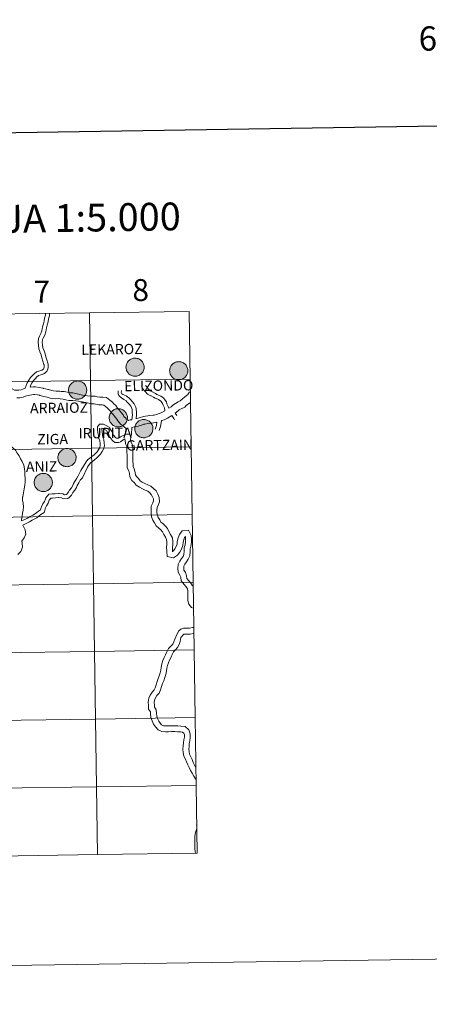
# Model space of a CAD drawing. Units: metres. Extents: x 599193 to 603692, y 4765772 to 4768808.
# Drawn here: x 600311 to 600480, y 4765772 to 4766177 of the extents above; entities that cross this region are included whole.
import ezdxf
from ezdxf.enums import TextEntityAlignment as Align

# ---------------------------------------------------------------- set-up
doc = ezdxf.new("R2010")
doc.units = ezdxf.units.M
doc.header["$MEASUREMENT"] = 0
doc.layers.add('Nivel 63', color=7, linetype='Continuous', lineweight=0)
doc.styles.add('Style-arial', font='arial.shx', dxfattribs={"bigfont": 'arialbig.shx'})

msp = doc.modelspace()

# ---------------------------------------------------------------- hatches: boundary and pattern name
at = {"layer": 'Nivel 63', "linetype": 'Continuous', "lineweight": 0, "extrusion": (0, 0, -1)}
for points in [[(-600358.8, 4766030.45), (-600359.17, 4766030.47), (-600359.54, 4766030.53), (-600359.9, 4766030.63), (-600360.25, 4766030.76), (-600360.58, 4766030.93), (-600360.9, 4766031.13), (-600361.19, 4766031.36), (-600361.46, 4766031.61), (-600361.7, 4766031.9), (-600361.92, 4766032.2), (-600362.1, 4766032.53), (-600362.25, 4766032.87), (-600362.36, 4766033.23), (-600362.44, 4766033.59), (-600362.48, 4766033.96), (-600362.48, 4766034.34), (-600362.45, 4766034.71), (-600362.38, 4766035.07), (-600362.28, 4766035.43), (-600362.13, 4766035.78), (-600361.96, 4766036.11), (-600361.75, 4766036.42), (-600361.51, 4766036.71), (-600361.25, 4766036.97), (-600360.96, 4766037.2), (-600360.65, 4766037.41), (-600360.32, 4766037.58), (-600359.97, 4766037.72), (-600359.62, 4766037.83), (-600359.25, 4766037.9), (-600358.88, 4766037.93), (-600358.5, 4766037.92), (-600358.13, 4766037.88), (-600357.77, 4766037.8), (-600357.41, 4766037.68), (-600357.07, 4766037.53), (-600356.75, 4766037.35), (-600356.44, 4766037.14), (-600356.16, 4766036.89), (-600355.9, 4766036.62), (-600355.68, 4766036.33), (-600355.48, 4766036.01), (-600355.31, 4766035.68), (-600355.18, 4766035.33), (-600355.08, 4766034.97), (-600355.03, 4766034.6), (-600355, 4766034.23), (-600355.02, 4766033.85), (-600355.07, 4766033.48), (-600355.16, 4766033.12), (-600355.28, 4766032.77), (-600355.44, 4766032.43), (-600355.63, 4766032.11), (-600355.85, 4766031.81), (-600356.1, 4766031.53), (-600356.38, 4766031.29), (-600356.68, 4766031.06), (-600357, 4766030.87), (-600357.34, 4766030.72), (-600357.7, 4766030.59), (-600358.06, 4766030.51), (-600358.43, 4766030.46)], [(-600376.78, 4766029), (-600377.15, 4766029.02), (-600377.52, 4766029.08), (-600377.88, 4766029.18), (-600378.22, 4766029.31), (-600378.56, 4766029.48), (-600378.87, 4766029.68), (-600379.17, 4766029.91), (-600379.44, 4766030.17), (-600379.68, 4766030.45), (-600379.89, 4766030.75), (-600380.08, 4766031.08), (-600380.22, 4766031.42), (-600380.34, 4766031.78), (-600380.41, 4766032.14), (-600380.46, 4766032.51), (-600380.46, 4766032.89), (-600380.43, 4766033.26), (-600380.36, 4766033.63), (-600380.25, 4766033.98), (-600380.11, 4766034.33), (-600379.93, 4766034.66), (-600379.72, 4766034.97), (-600379.49, 4766035.26), (-600379.22, 4766035.52), (-600378.94, 4766035.75), (-600378.62, 4766035.96), (-600378.29, 4766036.13), (-600377.95, 4766036.27), (-600377.59, 4766036.38), (-600377.22, 4766036.45), (-600376.85, 4766036.48), (-600376.48, 4766036.47), (-600376.11, 4766036.43), (-600375.74, 4766036.35), (-600375.39, 4766036.23), (-600375.05, 4766036.09), (-600374.72, 4766035.9), (-600374.42, 4766035.69), (-600374.13, 4766035.44), (-600373.88, 4766035.17), (-600373.65, 4766034.88), (-600373.45, 4766034.56), (-600373.29, 4766034.23), (-600373.16, 4766033.88), (-600373.06, 4766033.52), (-600373, 4766033.15), (-600372.98, 4766032.78), (-600372.99, 4766032.4), (-600373.04, 4766032.03), (-600373.13, 4766031.67), (-600373.26, 4766031.32), (-600373.42, 4766030.98), (-600373.61, 4766030.66), (-600373.83, 4766030.36), (-600374.08, 4766030.09), (-600374.36, 4766029.84), (-600374.66, 4766029.61), (-600374.98, 4766029.43), (-600375.32, 4766029.27), (-600375.67, 4766029.15), (-600376.03, 4766029.06), (-600376.4, 4766029.01)], [(-600335.17, 4766021.03), (-600335.54, 4766021.06), (-600335.91, 4766021.12), (-600336.27, 4766021.22), (-600336.62, 4766021.35), (-600336.95, 4766021.52), (-600337.27, 4766021.72), (-600337.56, 4766021.95), (-600337.83, 4766022.2), (-600338.08, 4766022.49), (-600338.29, 4766022.79), (-600338.47, 4766023.12), (-600338.62, 4766023.46), (-600338.73, 4766023.82), (-600338.81, 4766024.18), (-600338.85, 4766024.55), (-600338.85, 4766024.93), (-600338.82, 4766025.3), (-600338.75, 4766025.66), (-600338.64, 4766026.02), (-600338.5, 4766026.37), (-600338.33, 4766026.7), (-600338.12, 4766027.01), (-600337.88, 4766027.29), (-600337.62, 4766027.56), (-600337.33, 4766027.79), (-600337.02, 4766028), (-600336.69, 4766028.17), (-600336.34, 4766028.31), (-600335.98, 4766028.42), (-600335.62, 4766028.49), (-600335.25, 4766028.52), (-600334.87, 4766028.51), (-600334.5, 4766028.47), (-600334.14, 4766028.39), (-600333.78, 4766028.27), (-600333.44, 4766028.12), (-600333.12, 4766027.94), (-600332.81, 4766027.73), (-600332.53, 4766027.48), (-600332.27, 4766027.21), (-600332.04, 4766026.92), (-600331.85, 4766026.6), (-600331.68, 4766026.27), (-600331.55, 4766025.92), (-600331.46, 4766025.55), (-600331.4, 4766025.19), (-600331.37, 4766024.81), (-600331.39, 4766024.44), (-600331.44, 4766024.07), (-600331.53, 4766023.71), (-600331.65, 4766023.36), (-600331.81, 4766023.02), (-600332, 4766022.7), (-600332.22, 4766022.4), (-600332.48, 4766022.12), (-600332.75, 4766021.87), (-600333.05, 4766021.65), (-600333.37, 4766021.46), (-600333.71, 4766021.31), (-600334.06, 4766021.19), (-600334.43, 4766021.1), (-600334.8, 4766021.05)], [(-600351.92, 4766009.65), (-600352.29, 4766009.67), (-600352.66, 4766009.73), (-600353.02, 4766009.83), (-600353.37, 4766009.96), (-600353.7, 4766010.13), (-600354.02, 4766010.33), (-600354.31, 4766010.56), (-600354.58, 4766010.81), (-600354.83, 4766011.1), (-600355.04, 4766011.4), (-600355.22, 4766011.73), (-600355.37, 4766012.07), (-600355.48, 4766012.43), (-600355.56, 4766012.79), (-600355.6, 4766013.16), (-600355.6, 4766013.54), (-600355.57, 4766013.91), (-600355.5, 4766014.27), (-600355.4, 4766014.63), (-600355.25, 4766014.98), (-600355.08, 4766015.31), (-600354.87, 4766015.62), (-600354.64, 4766015.91), (-600354.37, 4766016.17), (-600354.08, 4766016.4), (-600353.77, 4766016.61), (-600353.44, 4766016.78), (-600353.09, 4766016.92), (-600352.74, 4766017.03), (-600352.37, 4766017.1), (-600352, 4766017.13), (-600351.62, 4766017.12), (-600351.25, 4766017.08), (-600350.89, 4766017), (-600350.53, 4766016.88), (-600350.19, 4766016.73), (-600349.87, 4766016.55), (-600349.56, 4766016.34), (-600349.28, 4766016.09), (-600349.02, 4766015.82), (-600348.8, 4766015.53), (-600348.6, 4766015.21), (-600348.43, 4766014.87), (-600348.3, 4766014.53), (-600348.21, 4766014.17), (-600348.15, 4766013.8), (-600348.12, 4766013.43), (-600348.14, 4766013.05), (-600348.19, 4766012.68), (-600348.28, 4766012.32), (-600348.4, 4766011.97), (-600348.56, 4766011.63), (-600348.75, 4766011.31), (-600348.98, 4766011.01), (-600349.23, 4766010.73), (-600349.5, 4766010.49), (-600349.8, 4766010.26), (-600350.12, 4766010.07), (-600350.46, 4766009.92), (-600350.82, 4766009.79), (-600351.18, 4766009.71), (-600351.55, 4766009.66)], [(-600362.42, 4766005.18), (-600362.79, 4766005.2), (-600363.16, 4766005.26), (-600363.52, 4766005.36), (-600363.87, 4766005.49), (-600364.2, 4766005.66), (-600364.52, 4766005.86), (-600364.81, 4766006.09), (-600365.08, 4766006.35), (-600365.32, 4766006.63), (-600365.53, 4766006.94), (-600365.72, 4766007.26), (-600365.86, 4766007.61), (-600365.98, 4766007.96), (-600366.06, 4766008.33), (-600366.1, 4766008.7), (-600366.1, 4766009.07), (-600366.07, 4766009.44), (-600366, 4766009.81), (-600365.89, 4766010.17), (-600365.75, 4766010.51), (-600365.57, 4766010.84), (-600365.37, 4766011.15), (-600365.13, 4766011.44), (-600364.86, 4766011.7), (-600364.58, 4766011.94), (-600364.26, 4766012.14), (-600363.93, 4766012.32), (-600363.59, 4766012.46), (-600363.23, 4766012.56), (-600362.86, 4766012.63), (-600362.49, 4766012.66), (-600362.12, 4766012.65), (-600361.75, 4766012.61), (-600361.38, 4766012.53), (-600361.03, 4766012.42), (-600360.69, 4766012.27), (-600360.36, 4766012.09), (-600360.06, 4766011.87), (-600359.78, 4766011.63), (-600359.52, 4766011.35), (-600359.29, 4766011.06), (-600359.09, 4766010.74), (-600358.93, 4766010.41), (-600358.8, 4766010.06), (-600358.7, 4766009.7), (-600358.64, 4766009.33), (-600358.62, 4766008.96), (-600358.63, 4766008.59), (-600358.69, 4766008.22), (-600358.77, 4766007.85), (-600358.9, 4766007.5), (-600359.06, 4766007.16), (-600359.25, 4766006.84), (-600359.47, 4766006.54), (-600359.72, 4766006.27), (-600360, 4766006.02), (-600360.3, 4766005.8), (-600360.62, 4766005.61), (-600360.96, 4766005.45), (-600361.31, 4766005.33), (-600361.67, 4766005.24), (-600362.04, 4766005.19)], [(-600330.79, 4765993.26), (-600331.16, 4765993.28), (-600331.53, 4765993.34), (-600331.89, 4765993.44), (-600332.24, 4765993.57), (-600332.57, 4765993.74), (-600332.88, 4765993.94), (-600333.18, 4765994.17), (-600333.45, 4765994.43), (-600333.69, 4765994.71), (-600333.9, 4765995.02), (-600334.09, 4765995.34), (-600334.24, 4765995.68), (-600334.35, 4765996.04), (-600334.43, 4765996.4), (-600334.47, 4765996.77), (-600334.47, 4765997.15), (-600334.44, 4765997.52), (-600334.37, 4765997.89), (-600334.26, 4765998.24), (-600334.12, 4765998.59), (-600333.94, 4765998.92), (-600333.74, 4765999.23), (-600333.5, 4765999.52), (-600333.24, 4765999.78), (-600332.95, 4766000.01), (-600332.64, 4766000.22), (-600332.3, 4766000.39), (-600331.96, 4766000.53), (-600331.6, 4766000.64), (-600331.23, 4766000.71), (-600330.86, 4766000.74), (-600330.49, 4766000.73), (-600330.12, 4766000.69), (-600329.75, 4766000.61), (-600329.4, 4766000.5), (-600329.06, 4766000.35), (-600328.73, 4766000.16), (-600328.43, 4765999.95), (-600328.14, 4765999.7), (-600327.89, 4765999.43), (-600327.66, 4765999.14), (-600327.46, 4765998.82), (-600327.3, 4765998.49), (-600327.17, 4765998.14), (-600327.07, 4765997.78), (-600327.01, 4765997.41), (-600326.99, 4765997.04), (-600327, 4765996.66), (-600327.06, 4765996.29), (-600327.14, 4765995.93), (-600327.27, 4765995.58), (-600327.43, 4765995.24), (-600327.62, 4765994.92), (-600327.84, 4765994.62), (-600328.09, 4765994.35), (-600328.37, 4765994.1), (-600328.67, 4765993.88), (-600328.99, 4765993.69), (-600329.33, 4765993.53), (-600329.68, 4765993.41), (-600330.04, 4765993.32), (-600330.41, 4765993.27)], [(-600321.02, 4765983.02), (-600321.39, 4765983.05), (-600321.76, 4765983.11), (-600322.12, 4765983.2), (-600322.47, 4765983.34), (-600322.8, 4765983.5), (-600323.12, 4765983.7), (-600323.41, 4765983.93), (-600323.68, 4765984.19), (-600323.92, 4765984.47), (-600324.14, 4765984.78), (-600324.32, 4765985.11), (-600324.47, 4765985.45), (-600324.58, 4765985.8), (-600324.66, 4765986.17), (-600324.7, 4765986.54), (-600324.7, 4765986.91), (-600324.67, 4765987.28), (-600324.6, 4765987.65), (-600324.49, 4765988.01), (-600324.35, 4765988.35), (-600324.18, 4765988.68), (-600323.97, 4765988.99), (-600323.73, 4765989.28), (-600323.47, 4765989.54), (-600323.18, 4765989.78), (-600322.87, 4765989.99), (-600322.54, 4765990.16), (-600322.19, 4765990.3), (-600321.83, 4765990.4), (-600321.46, 4765990.47), (-600321.09, 4765990.5), (-600320.72, 4765990.5), (-600320.35, 4765990.45), (-600319.98, 4765990.38), (-600319.63, 4765990.26), (-600319.29, 4765990.11), (-600318.96, 4765989.93), (-600318.66, 4765989.71), (-600318.38, 4765989.47), (-600318.12, 4765989.2), (-600317.89, 4765988.9), (-600317.69, 4765988.59), (-600317.53, 4765988.25), (-600317.4, 4765987.9), (-600317.3, 4765987.54), (-600317.24, 4765987.17), (-600317.22, 4765986.8), (-600317.24, 4765986.43), (-600317.29, 4765986.06), (-600317.38, 4765985.7), (-600317.5, 4765985.35), (-600317.66, 4765985.01), (-600317.85, 4765984.69), (-600318.07, 4765984.39), (-600318.32, 4765984.11), (-600318.6, 4765983.86), (-600318.9, 4765983.64), (-600319.22, 4765983.45), (-600319.56, 4765983.29), (-600319.91, 4765983.17), (-600320.28, 4765983.09), (-600320.64, 4765983.03)]]:
    msp.add_hatch(color=250, dxfattribs=at).paths.add_polyline_path(points)

# ---------------------------------------------------------------- linework, layer by layer
at = {"layer": 'Nivel 63', "color": 7, "linetype": 'Continuous', "lineweight": 0}
for p, q in [((600302.34, 4765833.07), (600343.32, 4765833.68)), ((600343.32, 4765833.68), (600384.3, 4765834.29))]:
    msp.add_line(p, q, dxfattribs=at)
at = {"layer": 'Nivel 63', "color": 7, "linetype": 'Continuous', "lineweight": 30, "flags": 128}
msp.add_lwpolyline([(600001.53, 4768541.22), (600039.48, 4766126.54), (603594.07, 4766182.47), (603556.18, 4768594.15), (600001.53, 4768541.22)], dxfattribs=at)
at = {"layer": 'Nivel 63', "color": 7, "linetype": 'Continuous', "lineweight": 0, "flags": 128}
for points in [[(600321.82, 4766056.29), (600321.83, 4766055.53), (600321.83, 4766055.57), (600321.46, 4766054.41), (600321.27, 4766053.16), (600321, 4766052), (600320.6, 4766050.75), (600320.32, 4766049.13), (600319.97, 4766048.03), (600319.41, 4766046.96), (600318.94, 4766045.98), (600318.83, 4766044.53), (600318.96, 4766043.21), (600319.2, 4766041.79), (600319.6, 4766040.65), (600319.6, 4766040.51), (600320.15, 4766039.24), (600320.37, 4766038.06), (600320.81, 4766036.69), (600321.24, 4766035.37), (600321.3, 4766035.19), (600321.31, 4766034.16), (600321.06, 4766033.43), (600320.38, 4766032.94), (600319.52, 4766032.67), (600318.12, 4766032.3), (600317.05, 4766031.32), (600316.62, 4766030.87), (600315.77, 4766029.89), (600315.05, 4766028.83), (600314.28, 4766027.7), (600313.58, 4766025.54)], [(600323.52, 4766056.32), (600323.52, 4766055.56), (600323.53, 4766055.32), (600323.12, 4766054.03), (600322.94, 4766052.84), (600322.63, 4766051.55), (600322.25, 4766050.35), (600321.97, 4766048.72), (600321.54, 4766047.37), (600320.92, 4766046.2), (600320.6, 4766045.54), (600320.53, 4766044.55), (600320.64, 4766043.43), (600320.85, 4766042.22), (600321.29, 4766040.95), (600321.29, 4766040.88), (600321.79, 4766039.73), (600322.02, 4766038.48), (600322.42, 4766037.22), (600322.84, 4766035.91), (600322.99, 4766035.49), (600323.01, 4766033.88), (600322.48, 4766032.36), (600321.15, 4766031.4), (600319.99, 4766031.04), (600318.96, 4766030.77), (600318.23, 4766030.1), (600317.87, 4766029.73), (600317.12, 4766028.86), (600316.45, 4766027.87), (600315.82, 4766026.95), (600315.55, 4766025.94)], [(600291.7, 4766018.22), (600292.28, 4766018.8), (600292.71, 4766019.53), (600293.65, 4766020.5), (600294.26, 4766021.5), (600294.67, 4766022.07), (600295.49, 4766023.34), (600296.56, 4766024.61), (600296.94, 4766024.81), (600297.78, 4766025.55), (600298.9, 4766026.38), (600299.99, 4766026.88), (600302.36, 4766027.3), (600303.39, 4766027.17), (600305.92, 4766026.32), (600307.17, 4766025.79), (600309.11, 4766024.71), (600309.14, 4766024.69), (600309.99, 4766024.7), (600310.9, 4766024.71), (600311.86, 4766024.94), (600312.6, 4766025.2), (600313.58, 4766025.54)], [(600315.55, 4766025.94), (600316.79, 4766026.15), (600317.7, 4766026.16), (600319.22, 4766025.87), (600320.91, 4766025.52), (600321.05, 4766025.39), (600321.82, 4766025.23), (600322.87, 4766025.01), (600323.09, 4766025.01), (600324.42, 4766024.59), (600325.2, 4766024.49), (600326.31, 4766024.38), (600327.6, 4766024.4), (600328.36, 4766024.26), (600329.6, 4766024.14), (600330.92, 4766023.86), (600331.84, 4766023.65), (600333.2, 4766023.67), (600335.95, 4766022.93), (600337.06, 4766022.62), (600339.14, 4766022.43)], [(600357.35, 4766012.59), (600357.63, 4766014.66), (600357.62, 4766015.52), (600357.5, 4766016.78), (600357.42, 4766017.25), (600356.98, 4766018.18), (600356.33, 4766018.99), (600355.53, 4766019.87), (600355.08, 4766020.3), (600354.11, 4766020.97), (600353.19, 4766021.6), (600352.66, 4766021.98), (600352.02, 4766022.6), (600351.81, 4766023.18), (600351.86, 4766024.42)], [(600359.14, 4766013.02), (600359.33, 4766014.61), (600359.31, 4766015.61), (600359.19, 4766017.01), (600359.05, 4766017.77), (600358.43, 4766019.08), (600357.62, 4766020.1), (600356.75, 4766021.05), (600356.16, 4766021.62), (600355.07, 4766022.37), (600354.38, 4766022.75), (600353.7, 4766023), (600353.3, 4766023.22), (600353.08, 4766023.81), (600353.21, 4766024.67)], [(600361.71, 4766025.65), (600362.51, 4766024.67), (600362.94, 4766024.2), (600363.87, 4766023.12), (600365.17, 4766022.47), (600365.32, 4766022.42), (600366.31, 4766021.92), (600366.96, 4766021.49), (600368.12, 4766021.04), (600368.39, 4766020.89), (600369.37, 4766020.17), (600369.52, 4766020.05), (600370.1, 4766019.26), (600370.29, 4766018.57), (600370.8, 4766017.49), (600370.97, 4766016.3)], [(600363.03, 4766026.72), (600363.8, 4766025.78), (600364.2, 4766025.33), (600364.94, 4766024.49), (600365.81, 4766024.04), (600365.97, 4766023.99), (600367.15, 4766023.39), (600367.74, 4766023.01), (600368.85, 4766022.57), (600369.3, 4766022.32), (600370.4, 4766021.53), (600370.76, 4766021.24), (600371.65, 4766020.01), (600371.89, 4766019.16), (600372.44, 4766018), (600372.65, 4766017.3)], [(600381.18, 4766023.99), (600380.42, 4766022.98), (600379.14, 4766021.88), (600377.36, 4766020.38), (600376.44, 4766019.94), (600374.34, 4766018.59), (600373.54, 4766017.95), (600372.65, 4766017.3)], [(600310.03, 4766021.55), (600311.28, 4766021.57), (600312.75, 4766021.91), (600313.63, 4766022.22), (600314.68, 4766022.59), (600316.99, 4766023), (600317.43, 4766023.01), (600318.62, 4766022.79), (600319.37, 4766022.63), (600319.51, 4766022.49), (600321.18, 4766022.15), (600322.57, 4766021.86), (600322.62, 4766021.86), (600323.74, 4766021.5), (600324.85, 4766021.36), (600326.18, 4766021.23), (600327.33, 4766021.25), (600327.92, 4766021.14), (600329.12, 4766021.02), (600330.24, 4766020.79), (600331.5, 4766020.49), (600333.1, 4766020.51), (600334.42, 4766020.41), (600335.4, 4766020.21), (600338.54, 4766019.62)], [(600354.96, 4766009.1), (600354.49, 4766009.37), (600353.92, 4766009.92), (600352.82, 4766010.76), (600352.54, 4766011.15), (600351.6, 4766012.07), (600351.22, 4766012.8), (600350.53, 4766013.67), (600349.82, 4766014.65), (600349.17, 4766015.29), (600348.4, 4766016.36), (600347.55, 4766017.19), (600347.28, 4766017.54), (600346.47, 4766018.15), (600345.85, 4766018.61), (600345.24, 4766018.67), (600343.9, 4766018.76), (600342.42, 4766018.99), (600341.9, 4766019.15), (600340.86, 4766019.14), (600338.54, 4766019.62)], [(600357.35, 4766012.59), (600356.69, 4766012.47), (600356.35, 4766012.4), (600355.98, 4766012.31), (600355.13, 4766012.96), (600354.96, 4766013.2), (600354.16, 4766013.97), (600353.88, 4766014.53), (600353.04, 4766015.57), (600352.22, 4766016.72), (600351.56, 4766017.36), (600350.79, 4766018.42), (600349.9, 4766019.29), (600349.51, 4766019.79), (600348.37, 4766020.66), (600347.03, 4766021.67), (600345.49, 4766021.81), (600344.25, 4766021.89), (600343.14, 4766022.06), (600342.37, 4766022.31), (600340.82, 4766022.29), (600339.14, 4766022.43)], [(600370.97, 4766016.3), (600369.45, 4766015.46), (600368.65, 4766015.15), (600367.54, 4766014.73), (600366.63, 4766014.47), (600366.13, 4766014.46), (600364.78, 4766014.33), (600362.23, 4766013.87), (600360.37, 4766013.34), (600359.13, 4766013.01)], [(600381.26, 4766019.54), (600379.8, 4766018.38), (600379.81, 4766018.38), (600379.21, 4766017.77), (600377.78, 4766017.1), (600376.86, 4766016.66), (600376.46, 4766016.25), (600375.27, 4766015.25)], [(600367.5, 4766011.44), (600367.73, 4766011.51), (600366.31, 4766011.31), (600365.08, 4766011.19), (600363.94, 4766011.08), (600362.7, 4766010.72), (600362.33, 4766010.72), (600361.34, 4766010.34), (600359.99, 4766009.98), (600358.62, 4766009.59), (600358.44, 4766009.59), (600357.36, 4766009.39)], [(600367.73, 4766011.52), (600367.55, 4766010.17), (600367.15, 4766009.05), (600367.03, 4766008.66)], [(600369.66, 4766012.16), (600369.2, 4766009.77), (600368.76, 4766008.51), (600368.65, 4766008.15)], [(600373.9, 4766014.26), (600372.05, 4766013.21), (600370.7, 4766012.57), (600369.78, 4766012.21), (600369.66, 4766012.16)], [(600373.9, 4766014.26), (600374.73, 4766013.1), (600375.02, 4766012.56)], [(600375.27, 4766015.25), (600375.9, 4766014.38), (600376, 4766014.32)], [(600312.02, 4765970.97), (600313.41, 4765971.53), (600314.53, 4765972.11), (600315.59, 4765972.71), (600316.67, 4765973.31), (600317.38, 4765973.68), (600318.3, 4765974.44), (600319.01, 4765974.96), (600319.85, 4765975.51), (600320.15, 4765976.46), (600320.26, 4765976.69), (600320.75, 4765977.91), (600321.42, 4765978.99), (600321.85, 4765980.08), (600321.99, 4765980.51), (600323.19, 4765981.89), (600324.6, 4765982.04), (600325.88, 4765982.15), (600327.18, 4765982.27), (600327.48, 4765982.27), (600328.95, 4765982.07), (600329.64, 4765981.73), (600330.46, 4765981.81), (600330.5, 4765981.83), (600331.24, 4765982.59), (600331.79, 4765983.54), (600332.55, 4765984.51), (600333.08, 4765985.52), (600333.47, 4765986.33), (600334.15, 4765987.43), (600334.72, 4765988.51), (600335.29, 4765989.5), (600335.85, 4765990.57), (600336.44, 4765991.68), (600338.65, 4765995.27), (600339.36, 4765996.23), (600340.03, 4765996.68), (600340.99, 4765997.47), (600341.92, 4765998.14), (600342.74, 4765998.98), (600343.15, 4765999.41), (600343.77, 4766000.41), (600344.18, 4766001.09), (600344.4, 4766002.03), (600344.39, 4766002.85), (600344.21, 4766003.94), (600343.79, 4766004.85), (600343.67, 4766006.21), (600343.46, 4766007.19), (600343.34, 4766008.54), (600343.32, 4766009.66), (600344.14, 4766010.71), (600345.7, 4766010.73), (600346.81, 4766010.25), (600348.03, 4766009.5), (600348.28, 4766009.25), (600348.94, 4766008.09), (600349.26, 4766007.57), (600349.76, 4766006.42), (600349.89, 4766006.23), (600350.63, 4766005.32), (600350.8, 4766005.17), (600351.04, 4766004.93), (600351.86, 4766004.94), (600351.97, 4766004.97), (600352.76, 4766005.61), (600354.8, 4766006.57)], [(600312.61, 4765969.23), (600314.13, 4765969.99), (600315.34, 4765970.62), (600316.42, 4765971.23), (600317.48, 4765971.82), (600318.32, 4765972.26), (600319.34, 4765973.1), (600319.98, 4765973.57), (600321.28, 4765974.42), (600321.73, 4765975.83), (600321.81, 4765976), (600322.27, 4765977.14), (600322.94, 4765978.23), (600323.45, 4765979.51), (600323.5, 4765979.66), (600324.03, 4765980.27), (600324.77, 4765980.35), (600326.03, 4765980.46), (600327.27, 4765980.58), (600327.37, 4765980.58), (600328.45, 4765980.43), (600329.33, 4765980), (600331.06, 4765980.16), (600331.6, 4765980.53), (600332.6, 4765981.56), (600333.2, 4765982.59), (600333.98, 4765983.59), (600334.59, 4765984.75), (600334.96, 4765985.52), (600335.62, 4765986.59), (600336.2, 4765987.69), (600337.05, 4765988.74), (600339.16, 4765993.12), (600339.56, 4765993.77), (600339.6, 4765993.77), (600340.54, 4765994.98), (600341.05, 4765995.32), (600342.02, 4765996.13), (600343.03, 4765996.85), (600343.95, 4765997.8), (600344.5, 4765998.36), (600345.22, 4765999.53), (600345.77, 4766000.44), (600346.1, 4766001.85), (600346.08, 4766003), (600345.84, 4766004.44), (600345.45, 4766005.29), (600345.35, 4766006.47), (600345.14, 4766007.44), (600345.03, 4766008.63), (600345.02, 4766009.08), (600345.37, 4766009.03), (600346.03, 4766008.74), (600346.98, 4766008.15), (600347.48, 4766007.23), (600347.75, 4766006.78), (600348.27, 4766005.6), (600348.54, 4766005.21), (600349.38, 4766004.18), (600349.62, 4766003.95), (600350.36, 4766003.22), (600352.09, 4766003.24), (600352.76, 4766003.42), (600353.91, 4766004.37), (600354.54, 4766004.76)], [(600354.96, 4766009.1), (600354.83, 4766006.83), (600354.8, 4766006.57)], [(600357.36, 4766009.39), (600357.26, 4766006.67), (600357.07, 4766005.34), (600356.93, 4766004.32), (600357.15, 4766003.4), (600357.68, 4766002.18), (600357.82, 4766000.69), (600357.83, 4765999.4), (600357.85, 4765998.06), (600357.87, 4765996.81), (600357.89, 4765995.57), (600357.9, 4765994.33), (600357.92, 4765993.37), (600358.44, 4765992.35), (600358.8, 4765990.88), (600358.9, 4765989.85), (600359.34, 4765989.17), (600360.18, 4765988.35), (600360.88, 4765987.41), (600361.7, 4765986.91), (600362.8, 4765986.38), (600363.96, 4765985.82), (600365.23, 4765985.2), (600366.35, 4765984.33), (600367.41, 4765983.3), (600368.11, 4765981.94), (600368.7, 4765980.59), (600368.86, 4765978.86), (600368.27, 4765977.39), (600367.8, 4765976.41), (600367.74, 4765975.45), (600367.75, 4765974.34), (600367.92, 4765973.29), (600368.24, 4765972.39), (600368.88, 4765971.42), (600369.38, 4765970.46), (600370.19, 4765969.82), (600371.16, 4765968.88), (600372.06, 4765967.78), (600372.69, 4765966.56), (600373.38, 4765965.42), (600374.09, 4765964.04), (600374.23, 4765962.51), (600374.25, 4765961.17), (600374.17, 4765959.93), (600374.19, 4765958.68), (600374.22, 4765958.27), (600374.1, 4765958.3), (600374.53, 4765958.58), (600375.11, 4765959.4), (600375.69, 4765960.44), (600376.05, 4765961.34), (600376.13, 4765962.48), (600376.44, 4765963.92), (600377, 4765965.33), (600378.18, 4765966.85), (600380.76, 4765967.08), (600381.83, 4765965), (600381.97, 4765963.48), (600381.99, 4765962.06), (600381.68, 4765960.52), (600381.36, 4765959.51), (600381.42, 4765958.43), (600381.26, 4765956.59), (600380.65, 4765955.19), (600379.92, 4765954.1), (600379.28, 4765953.11), (600378.83, 4765952.31), (600378.78, 4765951.49), (600378.88, 4765950.63), (600379.45, 4765949.67), (600379.88, 4765948.29), (600380.03, 4765947.31), (600380.85, 4765946.31), (600381.68, 4765945.33), (600382.44, 4765944.23)], [(600354.54, 4766004.76), (600354.67, 4766004.2), (600354.85, 4766002.63), (600355.3, 4766001.57), (600355.4, 4766000.57), (600355.41, 4765999.37), (600355.43, 4765998.03), (600355.45, 4765996.78), (600355.47, 4765995.54), (600355.48, 4765994.29), (600355.5, 4765992.76), (600356.16, 4765991.49), (600356.4, 4765990.48), (600356.54, 4765989.03), (600357.46, 4765987.62), (600358.36, 4765986.74), (600359.22, 4765985.59), (600360.53, 4765984.78), (600361.75, 4765984.19), (600362.9, 4765983.64), (600363.94, 4765983.13), (600364.76, 4765982.5), (600365.44, 4765981.84), (600365.92, 4765980.91), (600366.32, 4765979.98), (600366.39, 4765979.22), (600366.05, 4765978.37), (600365.41, 4765977.04), (600365.31, 4765975.51), (600365.33, 4765974.13), (600365.57, 4765972.69), (600366.05, 4765971.31), (600366.78, 4765970.19), (600367.47, 4765968.87), (600368.59, 4765968), (600369.37, 4765967.24), (600370.03, 4765966.44), (600370.57, 4765965.38), (600371.26, 4765964.24), (600371.72, 4765963.35), (600371.81, 4765962.39), (600371.82, 4765961.23), (600371.75, 4765959.99), (600371.77, 4765958.56), (600371.96, 4765956.28), (600374.58, 4765955.71), (600376.24, 4765956.8), (600377.16, 4765958.11), (600377.88, 4765959.39), (600378.45, 4765960.8), (600378.53, 4765962.15), (600378.76, 4765963.21), (600379.12, 4765964.11), (600379.45, 4765964.53), (600379.36, 4765964.52), (600379.46, 4765964.31), (600379.55, 4765963.35), (600379.57, 4765962.28), (600379.34, 4765961.13), (600378.92, 4765959.83), (600378.99, 4765958.47), (600378.88, 4765957.19), (600378.52, 4765956.36), (600377.89, 4765955.43), (600377.21, 4765954.36), (600376.44, 4765953.02), (600376.35, 4765951.41), (600376.54, 4765949.84), (600377.22, 4765948.69), (600377.52, 4765947.74), (600377.74, 4765946.29), (600378.99, 4765944.76), (600379.75, 4765943.86), (600380.3, 4765943.07), (600380.49, 4765942.2), (600380.51, 4765941.15), (600380.44, 4765939.67), (600380.46, 4765938.26), (600380.94, 4765936.64), (600382.02, 4765935.37), (600382.6, 4765935)], [(600305.34, 4766002.61), (600307.25, 4766001.97), (600308.36, 4766001.16), (600309.49, 4766000.05), (600310.2, 4765998.82), (600311.03, 4765997.74), (600311.57, 4765996.44), (600312.33, 4765995.34), (600313.01, 4765993.86), (600313.18, 4765992.34), (600313.34, 4765991), (600313.35, 4765989.74), (600313.5, 4765988.48), (600313.52, 4765987.05), (600313.4, 4765985.63), (600313.11, 4765984.12), (600312.49, 4765980.87)], [(600312.35, 4765979.5), (600312.75, 4765978.29), (600312.77, 4765976.8), (600312.65, 4765975.38), (600312.42, 4765974.11), (600312.31, 4765972.84), (600312.07, 4765971.58), (600312.02, 4765970.97)], [(600312.49, 4765980.87), (600312.45, 4765980.69), (600312.35, 4765979.5)], [(600312.61, 4765969.23), (600312.88, 4765968.66), (600313.5, 4765967.3), (600313.73, 4765965.3), (600313.07, 4765964.08), (600313.08, 4765963.99), (600312.12, 4765962.6), (600312.27, 4765961.92), (600312.47, 4765960.17), (600311.7, 4765958.37), (600310.46, 4765957.11)], [(600378.62, 4765926.86), (600377.6, 4765926.42), (600376.81, 4765925.69), (600376.07, 4765924.45), (600375.15, 4765922.28), (600374.65, 4765921.15), (600374.23, 4765920.21), (600373.52, 4765919.48), (600372.53, 4765918.46), (600371.85, 4765917.04), (600371.34, 4765915.91), (600370.75, 4765914.69), (600370.22, 4765913.48), (600369.76, 4765912.13), (600369.49, 4765910.7), (600369.33, 4765909.49), (600369.12, 4765908.39), (600368.72, 4765907.25), (600368.32, 4765906.08), (600367.81, 4765904.93), (600367.38, 4765903.56), (600366.98, 4765902.32), (600366.58, 4765901.41), (600365.79, 4765900.52), (600365.01, 4765899.31), (600364.4, 4765897.96), (600364.1, 4765896.31), (600364.31, 4765894.98), (600364.33, 4765893.48), (600365.07, 4765892.41), (600365.14, 4765891.52), (600365.26, 4765890.06), (600365.79, 4765888.64), (600366.39, 4765887.38), (600367.18, 4765886.23), (600368.19, 4765885.02), (600369.74, 4765884.33), (600371.22, 4765884.14), (600372.57, 4765884.16), (600373.78, 4765884.26), (600375.08, 4765884.28), (600376.25, 4765884.21), (600377.43, 4765884.15), (600378.32, 4765884.04), (600378.78, 4765883.63), (600379.05, 4765882.91), (600379.06, 4765882.03), (600378.84, 4765880.89), (600378.67, 4765879.59), (600378.6, 4765878.38), (600378.43, 4765877.07), (600378.55, 4765875.65), (600378.88, 4765874.14), (600379.47, 4765872.89), (600379.98, 4765871.82), (600380.44, 4765870.61), (600380.99, 4765869.44), (600381.55, 4765868.29), (600382.2, 4765867.1), (600382.93, 4765865.96), (600383.66, 4765864.82), (600383.8, 4765864.6)], [(600382.73, 4765927.1), (600382.35, 4765927.07), (600381.18, 4765926.8), (600380.05, 4765926.78), (600378.62, 4765926.86)], [(600378.83, 4765924.42), (600377.6, 4765923), (600377.36, 4765921.3), (600376.86, 4765920.16), (600376.27, 4765918.83), (600375.26, 4765917.79), (600374.54, 4765917.05), (600374.05, 4765916.03), (600373.54, 4765914.89), (600372.95, 4765913.67), (600372.47, 4765912.6), (600372.1, 4765911.51), (600371.88, 4765910.33), (600371.73, 4765909.1), (600371.46, 4765907.76), (600371.02, 4765906.47), (600370.58, 4765905.19), (600370.08, 4765904.07), (600369.68, 4765902.83), (600369.25, 4765901.45), (600368.64, 4765900.09), (600367.72, 4765899.05), (600367.14, 4765898.16), (600366.74, 4765897.24), (600366.56, 4765896.28), (600366.73, 4765895.18), (600366.74, 4765894.25), (600367.42, 4765893.26), (600367.56, 4765891.72), (600367.65, 4765890.59), (600368.02, 4765889.59), (600368.49, 4765888.6), (600369.11, 4765887.69), (600369.69, 4765887.01), (600370.41, 4765886.69), (600371.36, 4765886.57), (600372.45, 4765886.58), (600373.66, 4765886.68), (600375.13, 4765886.7), (600376.39, 4765886.63), (600377.64, 4765886.56), (600379.36, 4765886.35), (600380.84, 4765885.05), (600381.47, 4765883.36), (600381.49, 4765881.81), (600381.23, 4765880.5), (600381.08, 4765879.37), (600381.01, 4765878.15), (600380.86, 4765877.02), (600380.95, 4765876.01), (600381.18, 4765874.93), (600381.66, 4765873.94), (600382.22, 4765872.77), (600382.67, 4765871.56), (600383.18, 4765870.49), (600383.7, 4765869.4), (600383.72, 4765869.36)], [(600382.77, 4765924.67), (600382.72, 4765924.67), (600381.47, 4765924.38), (600380, 4765924.36), (600378.83, 4765924.42)], [(600384.3, 4765834.29), (600383.89, 4765862.15), (600342.91, 4765861.54), (600343.32, 4765833.68)], [(600343.32, 4765833.68), (600342.91, 4765861.54), (600301.92, 4765860.93), (600302.34, 4765833.07)], [(600384.12, 4765846.22), (600384.07, 4765845.97), (600384.13, 4765845.46)], [(600384.14, 4765844.43), (600384.05, 4765843.92), (600383.58, 4765842.7), (600383.3, 4765841.19), (600383.32, 4765839.82), (600383.34, 4765838.6), (600383.36, 4765837.39), (600383.37, 4765836.1), (600383.53, 4765834.73), (600383.63, 4765834.28)]]:
    msp.add_lwpolyline(points, dxfattribs=at)
for points in [[(600355, 4766034.23), (600355.03, 4766034.6), (600355.08, 4766034.97), (600355.18, 4766035.33), (600355.31, 4766035.68), (600355.48, 4766036.01), (600355.68, 4766036.33), (600355.9, 4766036.62), (600356.16, 4766036.89), (600356.44, 4766037.14), (600356.75, 4766037.35), (600357.07, 4766037.53), (600357.41, 4766037.68), (600357.77, 4766037.8), (600358.13, 4766037.88), (600358.5, 4766037.92), (600358.88, 4766037.93), (600359.25, 4766037.9), (600359.62, 4766037.83), (600359.97, 4766037.72), (600360.32, 4766037.58), (600360.65, 4766037.41), (600360.96, 4766037.2), (600361.25, 4766036.97), (600361.51, 4766036.71), (600361.75, 4766036.42), (600361.96, 4766036.11), (600362.13, 4766035.78), (600362.28, 4766035.43), (600362.38, 4766035.07), (600362.45, 4766034.71), (600362.48, 4766034.34), (600362.48, 4766033.96), (600362.44, 4766033.59), (600362.36, 4766033.23), (600362.25, 4766032.87), (600362.1, 4766032.53), (600361.92, 4766032.2), (600361.7, 4766031.9), (600361.46, 4766031.61), (600361.19, 4766031.36), (600360.9, 4766031.13), (600360.58, 4766030.93), (600360.25, 4766030.76), (600359.9, 4766030.63), (600359.54, 4766030.53), (600359.17, 4766030.47), (600358.8, 4766030.45), (600358.43, 4766030.46), (600358.06, 4766030.51), (600357.7, 4766030.59), (600357.34, 4766030.72), (600357, 4766030.87), (600356.68, 4766031.06), (600356.38, 4766031.29), (600356.1, 4766031.53), (600355.85, 4766031.81), (600355.63, 4766032.11), (600355.44, 4766032.43), (600355.28, 4766032.77), (600355.16, 4766033.12), (600355.07, 4766033.48), (600355.02, 4766033.85)], [(600372.98, 4766032.78), (600373, 4766033.15), (600373.06, 4766033.52), (600373.16, 4766033.88), (600373.29, 4766034.23), (600373.45, 4766034.56), (600373.65, 4766034.88), (600373.88, 4766035.17), (600374.13, 4766035.44), (600374.42, 4766035.69), (600374.72, 4766035.9), (600375.05, 4766036.09), (600375.39, 4766036.23), (600375.74, 4766036.35), (600376.11, 4766036.43), (600376.48, 4766036.47), (600376.85, 4766036.48), (600377.22, 4766036.45), (600377.59, 4766036.38), (600377.95, 4766036.27), (600378.29, 4766036.13), (600378.62, 4766035.96), (600378.94, 4766035.75), (600379.22, 4766035.52), (600379.49, 4766035.26), (600379.72, 4766034.97), (600379.93, 4766034.66), (600380.11, 4766034.33), (600380.25, 4766033.98), (600380.36, 4766033.63), (600380.43, 4766033.26), (600380.46, 4766032.89), (600380.46, 4766032.51), (600380.41, 4766032.14), (600380.34, 4766031.78), (600380.22, 4766031.42), (600380.08, 4766031.08), (600379.89, 4766030.75), (600379.68, 4766030.45), (600379.44, 4766030.17), (600379.17, 4766029.91), (600378.87, 4766029.68), (600378.56, 4766029.48), (600378.22, 4766029.31), (600377.88, 4766029.18), (600377.52, 4766029.08), (600377.15, 4766029.02), (600376.78, 4766029), (600376.4, 4766029.01), (600376.03, 4766029.06), (600375.67, 4766029.15), (600375.32, 4766029.27), (600374.98, 4766029.43), (600374.66, 4766029.61), (600374.36, 4766029.84), (600374.08, 4766030.09), (600373.83, 4766030.36), (600373.61, 4766030.66), (600373.42, 4766030.98), (600373.26, 4766031.32), (600373.13, 4766031.67), (600373.04, 4766032.03), (600372.99, 4766032.4)], [(600331.37, 4766024.81), (600331.4, 4766025.19), (600331.46, 4766025.55), (600331.55, 4766025.92), (600331.68, 4766026.27), (600331.85, 4766026.6), (600332.04, 4766026.92), (600332.27, 4766027.21), (600332.53, 4766027.48), (600332.81, 4766027.73), (600333.12, 4766027.94), (600333.44, 4766028.12), (600333.78, 4766028.27), (600334.14, 4766028.39), (600334.5, 4766028.47), (600334.87, 4766028.51), (600335.25, 4766028.52), (600335.62, 4766028.49), (600335.98, 4766028.42), (600336.34, 4766028.31), (600336.69, 4766028.17), (600337.02, 4766028), (600337.33, 4766027.79), (600337.62, 4766027.56), (600337.88, 4766027.29), (600338.12, 4766027.01), (600338.33, 4766026.7), (600338.5, 4766026.37), (600338.64, 4766026.02), (600338.75, 4766025.66), (600338.82, 4766025.3), (600338.85, 4766024.93), (600338.85, 4766024.55), (600338.81, 4766024.18), (600338.73, 4766023.82), (600338.62, 4766023.46), (600338.47, 4766023.12), (600338.29, 4766022.79), (600338.08, 4766022.49), (600337.83, 4766022.2), (600337.56, 4766021.95), (600337.27, 4766021.72), (600336.95, 4766021.52), (600336.62, 4766021.35), (600336.27, 4766021.22), (600335.91, 4766021.12), (600335.54, 4766021.06), (600335.17, 4766021.03), (600334.8, 4766021.05), (600334.43, 4766021.1), (600334.06, 4766021.19), (600333.71, 4766021.31), (600333.37, 4766021.46), (600333.05, 4766021.65), (600332.75, 4766021.87), (600332.48, 4766022.12), (600332.22, 4766022.4), (600332, 4766022.7), (600331.81, 4766023.02), (600331.65, 4766023.36), (600331.53, 4766023.71), (600331.44, 4766024.07), (600331.39, 4766024.44)], [(600348.12, 4766013.43), (600348.15, 4766013.8), (600348.21, 4766014.17), (600348.3, 4766014.53), (600348.43, 4766014.87), (600348.6, 4766015.21), (600348.8, 4766015.53), (600349.02, 4766015.82), (600349.28, 4766016.09), (600349.56, 4766016.34), (600349.87, 4766016.55), (600350.19, 4766016.73), (600350.53, 4766016.88), (600350.89, 4766017), (600351.25, 4766017.08), (600351.62, 4766017.12), (600352, 4766017.13), (600352.37, 4766017.1), (600352.74, 4766017.03), (600353.09, 4766016.92), (600353.44, 4766016.78), (600353.77, 4766016.61), (600354.08, 4766016.4), (600354.37, 4766016.17), (600354.64, 4766015.91), (600354.87, 4766015.62), (600355.08, 4766015.31), (600355.25, 4766014.98), (600355.4, 4766014.63), (600355.5, 4766014.27), (600355.57, 4766013.91), (600355.6, 4766013.54), (600355.6, 4766013.16), (600355.56, 4766012.79), (600355.48, 4766012.43), (600355.37, 4766012.07), (600355.22, 4766011.73), (600355.04, 4766011.4), (600354.83, 4766011.1), (600354.58, 4766010.81), (600354.31, 4766010.56), (600354.02, 4766010.33), (600353.7, 4766010.13), (600353.37, 4766009.96), (600353.02, 4766009.83), (600352.66, 4766009.73), (600352.29, 4766009.67), (600351.92, 4766009.65), (600351.55, 4766009.66), (600351.18, 4766009.71), (600350.82, 4766009.79), (600350.46, 4766009.92), (600350.12, 4766010.07), (600349.8, 4766010.26), (600349.5, 4766010.49), (600349.23, 4766010.73), (600348.98, 4766011.01), (600348.75, 4766011.31), (600348.56, 4766011.63), (600348.4, 4766011.97), (600348.28, 4766012.32), (600348.19, 4766012.68), (600348.14, 4766013.05)], [(600358.62, 4766008.96), (600358.64, 4766009.33), (600358.7, 4766009.7), (600358.8, 4766010.06), (600358.93, 4766010.41), (600359.09, 4766010.74), (600359.29, 4766011.06), (600359.52, 4766011.35), (600359.78, 4766011.63), (600360.06, 4766011.87), (600360.36, 4766012.09), (600360.69, 4766012.27), (600361.03, 4766012.42), (600361.38, 4766012.53), (600361.75, 4766012.61), (600362.12, 4766012.65), (600362.49, 4766012.66), (600362.86, 4766012.63), (600363.23, 4766012.56), (600363.59, 4766012.46), (600363.93, 4766012.32), (600364.26, 4766012.14), (600364.58, 4766011.94), (600364.86, 4766011.7), (600365.13, 4766011.44), (600365.37, 4766011.15), (600365.57, 4766010.84), (600365.75, 4766010.51), (600365.89, 4766010.17), (600366, 4766009.81), (600366.07, 4766009.44), (600366.1, 4766009.07), (600366.1, 4766008.7), (600366.06, 4766008.33), (600365.98, 4766007.96), (600365.86, 4766007.61), (600365.72, 4766007.26), (600365.53, 4766006.94), (600365.32, 4766006.63), (600365.08, 4766006.35), (600364.81, 4766006.09), (600364.52, 4766005.86), (600364.2, 4766005.66), (600363.87, 4766005.49), (600363.52, 4766005.36), (600363.16, 4766005.26), (600362.79, 4766005.2), (600362.42, 4766005.18), (600362.04, 4766005.19), (600361.67, 4766005.24), (600361.31, 4766005.33), (600360.96, 4766005.45), (600360.62, 4766005.61), (600360.3, 4766005.8), (600360, 4766006.02), (600359.72, 4766006.27), (600359.47, 4766006.54), (600359.25, 4766006.84), (600359.06, 4766007.16), (600358.9, 4766007.5), (600358.77, 4766007.85), (600358.69, 4766008.22), (600358.63, 4766008.59)], [(600326.99, 4765997.04), (600327.01, 4765997.41), (600327.07, 4765997.78), (600327.17, 4765998.14), (600327.3, 4765998.49), (600327.46, 4765998.82), (600327.66, 4765999.14), (600327.89, 4765999.43), (600328.14, 4765999.7), (600328.43, 4765999.95), (600328.73, 4766000.16), (600329.06, 4766000.35), (600329.4, 4766000.5), (600329.75, 4766000.61), (600330.12, 4766000.69), (600330.49, 4766000.73), (600330.86, 4766000.74), (600331.23, 4766000.71), (600331.6, 4766000.64), (600331.96, 4766000.53), (600332.3, 4766000.39), (600332.64, 4766000.22), (600332.95, 4766000.01), (600333.24, 4765999.78), (600333.5, 4765999.52), (600333.74, 4765999.23), (600333.94, 4765998.92), (600334.12, 4765998.59), (600334.26, 4765998.24), (600334.37, 4765997.89), (600334.44, 4765997.52), (600334.47, 4765997.15), (600334.47, 4765996.77), (600334.43, 4765996.4), (600334.35, 4765996.04), (600334.24, 4765995.68), (600334.09, 4765995.34), (600333.9, 4765995.02), (600333.69, 4765994.71), (600333.45, 4765994.43), (600333.18, 4765994.17), (600332.88, 4765993.94), (600332.57, 4765993.74), (600332.24, 4765993.57), (600331.89, 4765993.44), (600331.53, 4765993.34), (600331.16, 4765993.28), (600330.79, 4765993.26), (600330.41, 4765993.27), (600330.04, 4765993.32), (600329.68, 4765993.41), (600329.33, 4765993.53), (600328.99, 4765993.69), (600328.67, 4765993.88), (600328.37, 4765994.1), (600328.09, 4765994.35), (600327.84, 4765994.62), (600327.62, 4765994.92), (600327.43, 4765995.24), (600327.27, 4765995.58), (600327.14, 4765995.93), (600327.06, 4765996.29), (600327, 4765996.66)], [(600317.22, 4765986.8), (600317.24, 4765987.17), (600317.3, 4765987.54), (600317.4, 4765987.9), (600317.53, 4765988.25), (600317.69, 4765988.59), (600317.89, 4765988.9), (600318.12, 4765989.2), (600318.38, 4765989.47), (600318.66, 4765989.71), (600318.96, 4765989.93), (600319.29, 4765990.11), (600319.63, 4765990.26), (600319.98, 4765990.38), (600320.35, 4765990.45), (600320.72, 4765990.5), (600321.09, 4765990.5), (600321.46, 4765990.47), (600321.83, 4765990.4), (600322.19, 4765990.3), (600322.54, 4765990.16), (600322.87, 4765989.99), (600323.18, 4765989.78), (600323.47, 4765989.54), (600323.73, 4765989.28), (600323.97, 4765988.99), (600324.18, 4765988.68), (600324.35, 4765988.35), (600324.49, 4765988.01), (600324.6, 4765987.65), (600324.67, 4765987.28), (600324.7, 4765986.91), (600324.7, 4765986.54), (600324.66, 4765986.17), (600324.58, 4765985.8), (600324.47, 4765985.45), (600324.32, 4765985.11), (600324.14, 4765984.78), (600323.92, 4765984.47), (600323.68, 4765984.19), (600323.41, 4765983.93), (600323.12, 4765983.7), (600322.8, 4765983.5), (600322.47, 4765983.34), (600322.12, 4765983.2), (600321.76, 4765983.11), (600321.39, 4765983.05), (600321.02, 4765983.02), (600320.64, 4765983.03), (600320.28, 4765983.09), (600319.91, 4765983.17), (600319.56, 4765983.29), (600319.22, 4765983.45), (600318.9, 4765983.64), (600318.6, 4765983.86), (600318.32, 4765984.11), (600318.07, 4765984.39), (600317.85, 4765984.69), (600317.66, 4765985.01), (600317.5, 4765985.35), (600317.38, 4765985.7), (600317.29, 4765986.06), (600317.24, 4765986.43)]]:
    msp.add_lwpolyline(points, close=True, dxfattribs=at)
at = {"layer": 'Nivel 63', "color": 7, "linetype": 'Continuous', "lineweight": 0}
for points in [[(599237.16, 4765772.06), (599192.99, 4768741.73), (603647.56, 4768808.06), (603691.71, 4765838.39)], [(600340.01, 4766056.56), (600340.42, 4766028.7), (600299.44, 4766028.09), (600299.02, 4766055.95)], [(600380.99, 4766057.17), (600381.4, 4766029.31), (600340.42, 4766028.7), (600340.01, 4766056.56)], [(600340.42, 4766028.7), (600340.84, 4766000.84), (600299.85, 4766000.23), (600299.44, 4766028.09)], [(600381.4, 4766029.31), (600381.82, 4766001.45), (600340.84, 4766000.84), (600340.42, 4766028.7)], [(600340.84, 4766000.84), (600341.25, 4765972.98), (600300.27, 4765972.37), (600299.85, 4766000.23)], [(600381.82, 4766001.45), (600382.23, 4765973.59), (600341.25, 4765972.98), (600340.84, 4766000.84)], [(600341.25, 4765972.98), (600341.66, 4765945.12), (600300.68, 4765944.51), (600300.27, 4765972.37)], [(600382.23, 4765973.59), (600382.64, 4765945.73), (600341.66, 4765945.12), (600341.25, 4765972.98)], [(600341.66, 4765945.12), (600342.08, 4765917.26), (600301.1, 4765916.65), (600300.68, 4765944.51)], [(600382.64, 4765945.73), (600383.06, 4765917.87), (600342.08, 4765917.26), (600341.66, 4765945.12)], [(600342.08, 4765917.26), (600342.49, 4765889.4), (600301.51, 4765888.79), (600301.1, 4765916.65)], [(600383.06, 4765917.87), (600383.47, 4765890.01), (600342.49, 4765889.4), (600342.08, 4765917.26)], [(600383.47, 4765890.01), (600383.89, 4765862.15), (600342.91, 4765861.54), (600342.49, 4765889.4)], [(600342.49, 4765889.4), (600342.91, 4765861.54), (600301.92, 4765860.93), (600301.51, 4765888.79)], [(600383.89, 4765862.15), (600384.3, 4765834.29), (600343.32, 4765833.68), (600342.91, 4765861.54)], [(600342.91, 4765861.54), (600343.32, 4765833.68), (600302.34, 4765833.07), (600301.92, 4765860.93)]]:
    msp.add_3dface(points, dxfattribs=at)

# ---------------------------------------------------------------- texts
at = {"layer": 'Nivel 63', "color": 7, "linetype": 'Continuous', "lineweight": 0, "style": 'Style-arial'}
msp.add_text('600.500', height=10, rotation=0.853, dxfattribs=at).set_placement((600500, 4766174.75), align=Align.TOP_CENTER)
for s, height, rotation, p in [('DIVISI%%211N DEL MTN50 EN HOJA 1:5.000', 11.4389, 0.853, (600218.33, 4766093.91)), ('7', 9, 0.853, (600320.39, 4766065.31)), ('8', 9, 0.853, (600361.05, 4766065.93)), ('LEKAROZ', 4.244, 0.7862, (600349.22, 4766041.56)), ('ELIZONDO', 4.244, 0.7862, (600368.5, 4766026.61)), ('ARRAIOZ', 4.244, 0.7862, (600327.44, 4766017.47)), ('IRURITA', 4.244, 0.7862, (600346.42, 4766007.13)), ('ZIGA', 4.244, 0.7862, (600324.8, 4766004.59)), ('GARTZAIN', 4.244, 0.7862, (600368.85, 4766002.16)), ('ANIZ', 4.244, 0.7862, (600320.26, 4765993.33))]:
    msp.add_text(s, height=height, rotation=rotation, dxfattribs=at).set_placement(p, align=Align.MIDDLE_CENTER)

doc.saveas('drawing.dxf')
